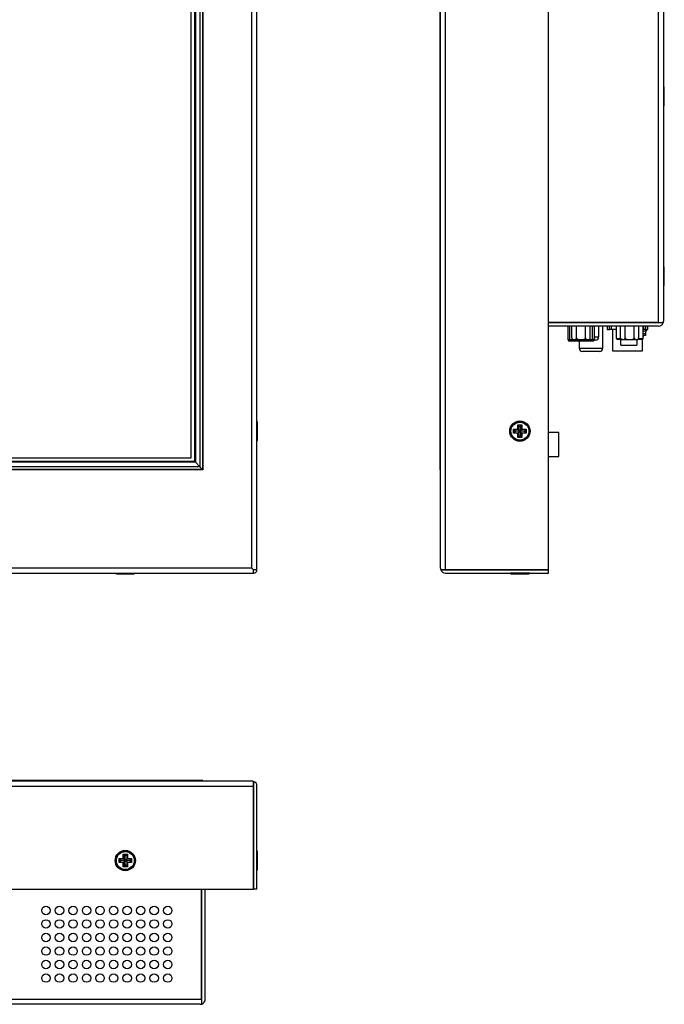
# Model space of a CAD drawing. Units: millimetres. Extents: x 39 to 985, y 30 to 613.
# Drawn here: x 346 to 537, y 30 to 321 of the extents above; entities that cross this region are included whole.
import ezdxf

# ---------------------------------------------------------------- set-up
doc = ezdxf.new("R2010")
doc.units = ezdxf.units.MM
for name, color, linetype in [('0900949-X2-IO', 7, 'Continuous'), ('0900952', 7, 'Continuous'), ('10226-1S10PE_01_', 7, 'Continuous'), ('673514016', 7, 'Continuous'), ('_HR30-6R-3P(71)_', 7, 'Continuous'), ('D-SUB_9F', 7, 'Continuous'), ('DT_FRONT_0900906', 7, 'Continuous'), ('DV1_Default', 7, 'Continuous'), ('M3X4-KRUIS-UFH', 7, 'Continuous'), ('PCB-C-VIDEO-CYNC', 7, 'Continuous'), ('PCB-HD-15-FEM', 7, 'Continuous'), ('RUBBERSTRIP', 7, 'Continuous'), ('SAMSUNG_LTM170E8', 7, 'Continuous'), ('solid', 7, 'Continuous'), ('STANDOFF_M4X6', 7, 'Continuous'), ('SUB-D_BUSJE', 7, 'Continuous'), ('USB-B', 7, 'Continuous'), ('XARR-02V', 7, 'Continuous')]:
    doc.layers.add(name, color=color, linetype=linetype)

# ---------------------------------------------------------------- blocks, each defined once
blk = doc.blocks.new('SE')
at = {"layer": 'DT_FRONT_0900906', "color": 7, "linetype": 'Continuous'}
for p, q in [((414.62, 159.33), (414.62, 478.29)), ((416.12, 158.83), (416.12, 478.79)), ((40.22, 157.83), (415.11, 157.83)), ((414.62, 159.33), (40.72, 159.33)), ((415.11, 158.83), (414.62, 159.33)), ((415.12, 158.83), (414.62, 159.33)), ((415.11, 157.83), (415.11, 158.83)), ((416.12, 158.83), (415.12, 158.83))]:
    blk.add_line(p, q, dxfattribs=at)
at = {"layer": 'DV1_Default', "color": 7, "linetype": 'Continuous'}
blk.add_arc((415.11, 158.83), 1, 270, 0, dxfattribs=at)
at = {"layer": 'M3X4-KRUIS-UFH', "color": 7, "linetype": 'Continuous'}
for p, q in [((416.17, 202.6), (416.12, 202.6)), ((416.17, 202.6), (416.17, 197)), ((416.32, 197.15), (416.32, 202.45)), ((416.12, 197), (416.17, 197)), ((374.38, 157.83), (374.38, 157.78)), ((374.38, 157.78), (379.98, 157.78)), ((374.53, 157.63), (379.83, 157.63)), ((379.98, 157.78), (379.98, 157.83))]:
    blk.add_line(p, q, dxfattribs=at)
for centre, start, end in [((416.17, 202.45), 0, 90), ((416.17, 197.15), 270, 0), ((374.53, 157.78), 180, 270), ((379.83, 157.78), 270, 0)]:
    blk.add_arc(centre, 0.15, start, end, dxfattribs=at)
at = {"layer": 'RUBBERSTRIP', "color": 7, "linetype": 'Continuous'}
for p, q in [((397.63, 463.19), (397.63, 190.86)), ((397.9, 463.47), (397.9, 190.58)), ((399.24, 464.8), (399.24, 189.25)), ((400.03, 465.59), (400.03, 188.46)), ((400.13, 465.69), (400.13, 188.36)), ((399.24, 189.25), (56.1, 189.25)), ((397.9, 190.58), (57.43, 190.58)), ((397.63, 190.86), (57.71, 190.86)), ((397.9, 190.58), (397.63, 190.86)), ((399.24, 189.25), (397.9, 190.58)), ((400.03, 188.46), (399.24, 189.25)), ((400.13, 188.36), (55.21, 188.36)), ((400.03, 188.46), (55.31, 188.46))]:
    blk.add_line(p, q, dxfattribs=at)
at = {"layer": 'SAMSUNG_LTM170E8', "color": 7, "linetype": 'Continuous'}
for p, q in [((396.63, 191.86), (396.63, 462.19)), ((58.71, 191.86), (396.63, 191.86))]:
    blk.add_line(p, q, dxfattribs=at)
blk = doc.blocks.new('SE1')
at = {"layer": '0900949-X2-IO', "color": 7, "linetype": 'Continuous'}
blk.add_arc((533.88, 233.36), 1.5, 270, 291.0395, dxfattribs=at)
at = {"layer": '0900952', "color": 7, "linetype": 'Continuous'}
for p, q in [((534.88, 231.96), (534.88, 465.58)), ((536.38, 465.18), (536.38, 232.36)), ((534.88, 231.96), (502.38, 231.96)), ((534.88, 231.86), (502.38, 231.86)), ((534.88, 230.86), (502.38, 230.86)), ((534.88, 231.96), (536.3, 231.96)), ((536.3, 231.86), (534.88, 231.86)), ((487.88, 158.83), (487.88, 158.83)), ((500.88, 158.83), (500.88, 158.83)), ((501.88, 158.83), (501.88, 158.83))]:
    blk.add_line(p, q, dxfattribs=at)
for centre, radius, start, end in [((534.88, 232.36), 0.5, 270, 306.8699), ((534.88, 232.36), 1.5, 270, 340.5288), ((534.88, 232.36), 1.5, 340.5288, 360), ((500.38, 160.33), 1.5, 270, 273.5191)]:
    blk.add_arc(centre, radius, start, end, dxfattribs=at)
blk.add_ellipse((534.88, 232.36), major_axis=(-1.5, 0), ratio=0.8, start_param=2.801756, end_param=3.141593, dxfattribs=at)
at = {"layer": '10226-1S10PE_01_', "color": 7, "linetype": 'Continuous'}
for p, q in [((530.98, 229.36), (530.31, 229.36)), ((530.98, 229.36), (530.31, 229.36)), ((530.98, 228.56), (530.31, 228.56)), ((530.98, 228.06), (530.31, 228.06)), ((530.98, 229.86), (530.98, 229.36)), ((530.98, 229.36), (530.98, 228.56)), ((530.98, 228.56), (530.98, 228.06))]:
    blk.add_line(p, q, dxfattribs=at)
blk.add_arc((530.03, 228.21), 0.5, 304.1487, 342.5403, dxfattribs=at)
at = {"layer": '673514016', "color": 7, "linetype": 'Continuous'}
for p, q in [((508.08, 230.86), (508.08, 226.86)), ((508.5, 230.86), (508.5, 226.86)), ((515.29, 230.86), (515.29, 226.86)), ((515.8, 230.86), (515.8, 226.86)), ((508.08, 226.86), (508.5, 226.86)), ((508.5, 226.86), (509.74, 226.86)), ((510.26, 226.36), (508.58, 226.36)), ((508.58, 226.36), (508.58, 226.36)), ((510.62, 226.36), (510.26, 226.36)), ((510.62, 226.36), (510.62, 226.86)), ((515.29, 226.36), (510.62, 226.36)), ((514.14, 226.86), (515.29, 226.86)), ((515.29, 226.86), (515.8, 226.86)), ((515.29, 226.36), (515.29, 226.86)), ((515.3, 226.36), (515.29, 226.36))]:
    blk.add_line(p, q, dxfattribs=at)
for centre, start, end in [((508.58, 226.86), 180, 270), ((515.3, 226.86), 270, 0)]:
    blk.add_arc(centre, 0.5, start, end, dxfattribs=at)
for centre in [(508.58, 226.86), (510.26, 226.86)]:
    blk.add_ellipse(centre, major_axis=(0, -0.5), ratio=0.173648, start_param=4.712389, end_param=6.283185, dxfattribs=at)
at = {"layer": '_HR30-6R-3P(71)_', "color": 7, "linetype": 'Continuous'}
for p, q in [((519.71, 230.86), (519.71, 229.86)), ((531.71, 229.86), (531.71, 230.86)), ((519.71, 229.86), (520.36, 229.86)), ((521.26, 229.86), (521.26, 223.56)), ((531.35, 229.36), (530.98, 229.36)), ((531.06, 229.86), (531.71, 229.86)), ((531.35, 229.36), (531.35, 229.86)), ((530.16, 223.56), (530.16, 226.89)), ((521.26, 223.56), (530.16, 223.56))]:
    blk.add_line(p, q, dxfattribs=at)
at = {"layer": 'D-SUB_9F', "color": 7, "linetype": 'Continuous'}
for p, q in [((522.41, 227.16), (522.41, 230.86)), ((530.31, 227.16), (530.31, 230.86)), ((522.41, 227.16), (523.71, 227.16)), ((529.02, 227.16), (530.31, 227.16)), ((524.12, 226.86), (522.71, 226.86)), ((524.16, 226.86), (524.12, 226.86)), ((530.01, 226.86), (528.56, 226.86))]:
    blk.add_line(p, q, dxfattribs=at)
for centre, start, end in [((522.71, 227.16), 180, 270), ((530.01, 227.16), 270, 0)]:
    blk.add_arc(centre, 0.3, start, end, dxfattribs=at)
blk.add_ellipse((524.12, 227.16), major_axis=(0, -0.3), ratio=0.173648, start_param=6.148068, end_param=6.283185, dxfattribs=at)
at = {"layer": 'DT_FRONT_0900906', "color": 7, "linetype": 'Continuous'}
for p, q in [((470.38, 159.33), (470.38, 478.29)), ((471.88, 158.83), (471.88, 478.79)), ((502.38, 158.83), (502.38, 478.79)), ((470.47, 158.83), (471.88, 158.83)), ((471.88, 158.83), (470.47, 158.83)), ((471.88, 158.83), (502.38, 158.83)), ((502.38, 158.83), (471.88, 158.83)), ((471.88, 157.83), (502.38, 157.83)), ((502.38, 157.83), (502.38, 158.83))]:
    blk.add_line(p, q, dxfattribs=at)
blk.add_circle((493.88, 199.8), 3, dxfattribs=at)
for radius, start, end in [(1.5, 180, 199.4712), (1.5, 199.4712, 270), (0.5, 263.9028, 270)]:
    blk.add_arc((471.88, 159.33), radius, start, end, dxfattribs=at)
blk.add_ellipse((471.88, 159.33), major_axis=(1.5, 0), ratio=0.994343, start_param=3.141593, end_param=3.48143, dxfattribs=at)
at = {"layer": 'M3X4-KRUIS-UFH', "color": 7, "linetype": 'Continuous'}
for p, q in [((536.43, 301.57), (536.38, 301.57)), ((536.43, 301.57), (536.43, 295.97)), ((536.58, 296.12), (536.58, 301.42)), ((536.38, 295.97), (536.43, 295.97)), ((536.43, 248.43), (536.38, 248.43)), ((536.43, 248.43), (536.43, 242.83)), ((536.58, 242.98), (536.58, 248.28)), ((536.38, 242.83), (536.43, 242.83)), ((493.28, 200.4), (493.28, 201.65)), ((493.28, 201.65), (494.48, 201.65)), ((493.28, 201.65), (493.38, 201.55)), ((493.38, 201.55), (493.88, 201.05)), ((494.38, 201.55), (493.38, 201.55)), ((493.38, 201.55), (493.38, 200.3)), ((494.38, 201.55), (493.88, 201.05)), ((493.88, 201.05), (493.88, 199.8)), ((494.48, 201.65), (494.38, 201.55)), ((494.38, 200.3), (494.38, 201.55)), ((494.48, 201.65), (494.48, 200.4)), ((492.03, 200.4), (493.28, 200.4)), ((492.03, 199.2), (492.03, 200.4)), ((492.13, 200.3), (492.03, 200.4)), ((492.13, 199.3), (492.03, 199.2)), ((493.28, 199.2), (492.03, 199.2)), ((492.13, 200.3), (492.63, 199.8)), ((492.13, 200.3), (492.13, 199.3)), ((493.38, 200.3), (492.13, 200.3)), ((492.63, 199.8), (492.13, 199.3)), ((492.13, 199.3), (493.38, 199.3)), ((493.88, 199.8), (492.63, 199.8)), ((493.38, 200.3), (493.28, 200.4)), ((493.38, 199.3), (493.28, 199.2)), ((493.28, 197.95), (493.28, 199.2)), ((493.38, 198.05), (493.28, 197.95)), ((493.38, 200.3), (493.88, 199.8)), ((493.88, 199.8), (493.38, 199.3)), ((493.38, 199.3), (493.38, 198.05)), ((493.38, 198.05), (493.88, 198.55)), ((493.38, 198.05), (494.38, 198.05)), ((494.38, 200.3), (493.88, 199.8)), ((493.88, 199.8), (493.88, 198.55)), ((495.13, 199.8), (493.88, 199.8)), ((493.88, 199.8), (494.38, 199.3)), ((493.88, 198.55), (494.38, 198.05)), ((494.48, 200.4), (494.38, 200.3)), ((495.63, 200.3), (494.38, 200.3)), ((494.38, 198.05), (494.38, 199.3)), ((494.38, 199.3), (495.63, 199.3)), ((494.48, 199.2), (494.38, 199.3)), ((494.38, 198.05), (494.48, 197.95)), ((494.48, 200.4), (495.73, 200.4)), ((495.73, 199.2), (494.48, 199.2)), ((494.48, 199.2), (494.48, 197.95)), ((495.63, 200.3), (495.13, 199.8)), ((495.63, 199.3), (495.13, 199.8)), ((495.73, 200.4), (495.63, 200.3)), ((495.63, 199.3), (495.63, 200.3)), ((495.73, 199.2), (495.63, 199.3)), ((495.73, 200.4), (495.73, 199.2)), ((494.48, 197.95), (493.28, 197.95)), ((491.08, 157.83), (491.08, 157.78)), ((496.68, 157.78), (491.08, 157.78)), ((491.23, 157.63), (496.53, 157.63)), ((496.68, 157.78), (496.68, 157.83))]:
    blk.add_line(p, q, dxfattribs=at)
for radius in [2.8, 2.65]:
    blk.add_circle((493.88, 199.8), radius, dxfattribs=at)
for centre, start, end in [((536.43, 301.42), 0, 90), ((536.43, 296.12), 270, 0), ((536.43, 248.28), 0, 90), ((536.43, 242.98), 270, 0), ((491.23, 157.78), 180, 270), ((496.53, 157.78), 270, 0)]:
    blk.add_arc(centre, 0.15, start, end, dxfattribs=at)
at = {"layer": 'PCB-C-VIDEO-CYNC', "color": 7, "linetype": 'Continuous'}
for p, q in [((518.38, 224.36), (518.38, 230.86)), ((511.38, 226.36), (511.38, 224.36)), ((511.38, 224.36), (518.38, 224.36)), ((517.38, 223.36), (512.38, 223.36))]:
    blk.add_line(p, q, dxfattribs=at)
for centre, start, end in [((512.38, 224.36), 180, 270), ((517.38, 224.36), 270, 0)]:
    blk.add_arc(centre, 1, start, end, dxfattribs=at)
at = {"layer": 'PCB-HD-15-FEM', "color": 7, "linetype": 'Continuous'}
for p, q in [((517.21, 227.69), (517.21, 230.86)), ((515.95, 227.69), (517.21, 227.69)), ((515.91, 226.69), (515.77, 226.69)), ((516.21, 226.69), (515.91, 226.69))]:
    blk.add_line(p, q, dxfattribs=at)
blk.add_arc((516.21, 227.69), 1, 270, 0, dxfattribs=at)
blk.add_ellipse((515.91, 227.69), major_axis=(0, 1), ratio=0.173648, start_param=2.473036, end_param=3.141593, dxfattribs=at)
at = {"layer": 'RUBBERSTRIP', "color": 7, "linetype": 'Continuous'}
for p in [(470.18, 465.69), (470.38, 188.36)]:
    blk.add_line(p, (470.18, 188.36), dxfattribs=at)
at = {"layer": 'STANDOFF_M4X6', "color": 7, "linetype": 'Continuous'}
for p, q in [((505.38, 199.41), (502.38, 199.41)), ((505.38, 192.3), (505.38, 199.41)), ((502.38, 192.3), (505.38, 192.3))]:
    blk.add_line(p, q, dxfattribs=at)
at = {"layer": 'SUB-D_BUSJE', "color": 7, "linetype": 'Continuous'}
for p, q in [((509.24, 227.36), (509.24, 230.86)), ((510.59, 227.36), (510.59, 230.86)), ((513.29, 227.36), (513.29, 230.86)), ((514.64, 227.36), (514.64, 230.86)), ((515.95, 227.36), (515.95, 230.86)), ((523.66, 227.36), (523.66, 230.86)), ((525.01, 227.36), (525.01, 230.86)), ((527.71, 227.36), (527.71, 230.86)), ((529.06, 227.36), (529.06, 230.86)), ((509.74, 226.86), (514.14, 226.86)), ((524.16, 226.86), (528.56, 226.86))]:
    blk.add_line(p, q, dxfattribs=at)
for centre, start, end in [((514.14, 227.36), 339.5538, 3.2161), ((528.56, 227.36), 339.5538, 3.2161), ((509.74, 227.36), 216.407, 270), ((514.14, 227.36), 270, 322.1066), ((515.46, 227.36), 312.6564, 319.5188), ((524.16, 227.36), 216.407, 270), ((528.56, 227.36), 270, 322.1066)]:
    blk.add_arc(centre, 0.5, start, end, dxfattribs=at)
for points, knots in [([(509.24, 227.36), (509.24, 227.23), (509.29, 227.12), (509.4, 226.99), (509.47, 226.96), (509.65, 226.88), (509.78, 226.88), (510.04, 226.88), (510.17, 226.88), (510.36, 226.96), (510.42, 226.99), (510.54, 227.12), (510.59, 227.23), (510.59, 227.36)], [0, 0, 0, 0, 0.125, 0.125, 0.25, 0.25, 0.5, 0.5, 0.75, 0.75, 0.875, 0.875, 1, 1, 1, 1]), ([(510.59, 227.36), (510.59, 227.23), (510.69, 227.12), (510.92, 226.99), (511.05, 226.96), (511.42, 226.88), (511.69, 226.88), (512.2, 226.88), (512.45, 226.88), (512.83, 226.95), (512.96, 226.99), (513.18, 227.12), (513.29, 227.23), (513.29, 227.36)], [0, 0, 0, 0, 0.125, 0.125, 0.25, 0.25, 0.5, 0.5, 0.75, 0.75, 0.875, 0.875, 1, 1, 1, 1]), ([(513.29, 227.36), (513.29, 227.23), (513.34, 227.12), (513.45, 226.99), (513.52, 226.96), (513.7, 226.88), (513.83, 226.88), (514.09, 226.88), (514.22, 226.88), (514.41, 226.96), (514.47, 226.99), (514.59, 227.12), (514.64, 227.23), (514.64, 227.36)], [0, 0, 0, 0, 0.125, 0.125, 0.25, 0.25, 0.5, 0.5, 0.75, 0.75, 0.875, 0.875, 1, 1, 1, 1]), ([(515.8, 227.04), (515.81, 227.04), (515.81, 227.05), (515.89, 227.12), (515.95, 227.23), (515.95, 227.36)], [0.8617656, 0.8617656, 0.8617656, 0.8617656, 0.875, 0.875, 1, 1, 1, 1]), ([(515.94, 227.3), (515.93, 227.19), (515.9, 227.11), (515.85, 227.05), (515.84, 227.04), (515.84, 227.03)], [0.0197496, 0.0197496, 0.0197496, 0.0197496, 0.125, 0.125, 0.1431124, 0.1431124, 0.1431124, 0.1431124]), ([(523.66, 227.36), (523.66, 227.23), (523.72, 227.12), (523.83, 226.99), (523.89, 226.96), (524.08, 226.88), (524.21, 226.88), (524.47, 226.88), (524.6, 226.88), (524.79, 226.96), (524.85, 226.99), (524.96, 227.12), (525.01, 227.23), (525.01, 227.36)], [0, 0, 0, 0, 0.125, 0.125, 0.25, 0.25, 0.5, 0.5, 0.75, 0.75, 0.875, 0.875, 1, 1, 1, 1]), ([(525.01, 227.36), (525.01, 227.23), (525.12, 227.12), (525.35, 226.99), (525.47, 226.96), (525.85, 226.88), (526.11, 226.88), (526.63, 226.88), (526.88, 226.88), (527.26, 226.95), (527.38, 226.99), (527.61, 227.12), (527.71, 227.23), (527.71, 227.36)], [0, 0, 0, 0, 0.125, 0.125, 0.25, 0.25, 0.5, 0.5, 0.75, 0.75, 0.875, 0.875, 1, 1, 1, 1]), ([(527.71, 227.36), (527.71, 227.23), (527.77, 227.12), (527.88, 226.99), (527.94, 226.96), (528.13, 226.88), (528.26, 226.88), (528.52, 226.88), (528.65, 226.88), (528.84, 226.96), (528.9, 226.99), (529.01, 227.12), (529.06, 227.23), (529.06, 227.36)], [0, 0, 0, 0, 0.125, 0.125, 0.25, 0.25, 0.5, 0.5, 0.75, 0.75, 0.875, 0.875, 1, 1, 1, 1])]:
    blk.add_open_spline(points, degree=3, knots=knots, dxfattribs=at)
at = {"layer": 'USB-B', "color": 7, "linetype": 'Continuous'}
for p, q in [((520.36, 229.86), (520.36, 230.86)), ((520.86, 230.86), (520.86, 229.86)), ((530.56, 229.86), (530.56, 230.86)), ((531.06, 230.86), (531.06, 229.86)), ((520.86, 229.86), (520.36, 229.86)), ((522.41, 229.86), (520.86, 229.86)), ((530.56, 229.86), (530.31, 229.86)), ((531.06, 229.86), (530.56, 229.86))]:
    blk.add_line(p, q, dxfattribs=at)
at = {"layer": 'XARR-02V', "color": 7, "linetype": 'Continuous'}
for p, q in [((523.76, 225.26), (523.76, 226.86)), ((523.76, 225.26), (528.41, 225.26)), ((528.41, 226.86), (528.41, 225.26))]:
    blk.add_line(p, q, dxfattribs=at)
blk = doc.blocks.new('SE3')
at = {"layer": '0900952', "color": 7, "linetype": 'Continuous'}
for p, q in [((399.72, 31.83), (399.72, 64.33)), ((399.82, 31.83), (399.82, 64.33)), ((400.82, 31.83), (400.82, 64.33)), ((55.62, 31.83), (399.72, 31.83)), ((399.32, 30.33), (56.02, 30.33)), ((399.72, 31.83), (399.72, 30.41)), ((399.82, 30.41), (399.82, 31.83))]:
    blk.add_line(p, q, dxfattribs=at)
for centre in [(353.72, 58.08), (357.72, 58.08), (361.72, 58.08), (365.72, 58.08), (369.72, 58.08), (373.72, 58.08), (377.72, 58.08), (381.72, 58.08), (385.72, 58.08), (389.72, 58.08), (353.72, 54.08), (357.72, 54.08), (361.72, 54.08), (365.72, 54.08), (369.72, 54.08), (373.72, 54.08), (377.72, 54.08), (381.72, 54.08), (385.72, 54.08), (389.72, 54.08), (353.72, 50.08), (357.72, 50.08), (361.72, 50.08), (365.72, 50.08), (369.72, 50.08), (373.72, 50.08), (377.72, 50.08), (381.72, 50.08), (385.72, 50.08), (389.72, 50.08), (353.72, 46.08), (357.72, 46.08), (361.72, 46.08), (365.72, 46.08), (369.72, 46.08), (373.72, 46.08), (377.72, 46.08), (381.72, 46.08), (385.72, 46.08), (389.72, 46.08), (353.72, 42.08), (357.72, 42.08), (361.72, 42.08), (365.72, 42.08), (369.72, 42.08), (373.72, 42.08), (377.72, 42.08), (381.72, 42.08), (385.72, 42.08), (389.72, 42.08), (353.72, 38.08), (357.72, 38.08), (361.72, 38.08), (365.72, 38.08), (369.72, 38.08), (373.72, 38.08), (377.72, 38.08), (381.72, 38.08), (385.72, 38.08), (389.72, 38.08)]:
    blk.add_circle(centre, 1.25, dxfattribs=at)
for radius, start, end in [(1.5, 270, 289.4712), (0.5, 323.1301, 0), (1.5, 289.4712, 0)]:
    blk.add_arc((399.32, 31.83), radius, start, end, dxfattribs=at)
blk.add_ellipse((399.32, 31.83), major_axis=(0, 1.5), ratio=0.8, start_param=3.141593, end_param=3.48143, dxfattribs=at)
at = {"layer": 'DT_FRONT_0900906', "color": 7, "linetype": 'Continuous'}
for p, q in [((414.62, 96.33), (40.72, 96.33)), ((415.11, 94.83), (415.11, 96.24)), ((415.12, 96.24), (415.12, 94.83)), ((40.22, 94.83), (415.11, 94.83)), ((415.11, 94.83), (415.11, 64.33)), ((415.12, 64.33), (415.12, 94.83)), ((416.12, 64.33), (416.12, 94.83)), ((40.22, 64.33), (415.11, 64.33)), ((416.12, 64.33), (415.12, 64.33))]:
    blk.add_line(p, q, dxfattribs=at)
blk.add_circle((377.18, 72.83), 3, dxfattribs=at)
for radius, start, end in [(1.5, 70.5288, 90), (1.5, 0, 70.5288), (0.5, 0, 6.0972)]:
    blk.add_arc((414.62, 94.83), radius, start, end, dxfattribs=at)
blk.add_ellipse((414.62, 94.83), major_axis=(0, -1.5), ratio=0.994343, start_param=2.801756, end_param=3.141593, dxfattribs=at)
at = {"layer": 'M3X4-KRUIS-UFH', "color": 7, "linetype": 'Continuous'}
for p, q in [((375.33, 73.43), (376.58, 73.43)), ((375.33, 72.23), (375.33, 73.43)), ((375.43, 73.33), (375.33, 73.43)), ((375.43, 73.33), (375.93, 72.83)), ((375.43, 73.33), (375.43, 72.33)), ((376.68, 73.33), (375.43, 73.33)), ((375.93, 72.83), (375.43, 72.33)), ((377.18, 72.83), (375.93, 72.83)), ((376.58, 74.68), (377.78, 74.68)), ((376.58, 73.43), (376.58, 74.68)), ((376.68, 74.58), (376.58, 74.68)), ((376.68, 73.33), (376.58, 73.43)), ((377.18, 74.08), (376.68, 74.58)), ((376.68, 74.58), (376.68, 73.33)), ((377.68, 74.58), (376.68, 74.58)), ((377.18, 72.83), (376.68, 73.33)), ((377.18, 72.83), (376.68, 72.33)), ((377.68, 74.58), (377.18, 74.08)), ((377.18, 72.83), (377.18, 74.08)), ((377.68, 73.33), (377.18, 72.83)), ((378.43, 72.83), (377.18, 72.83)), ((377.68, 72.33), (377.18, 72.83)), ((377.18, 71.58), (377.18, 72.83)), ((377.68, 74.58), (377.78, 74.68)), ((377.68, 73.33), (377.68, 74.58)), ((377.68, 73.33), (377.78, 73.43)), ((378.93, 73.33), (377.68, 73.33)), ((377.78, 74.68), (377.78, 73.43)), ((377.78, 73.43), (379.03, 73.43)), ((378.93, 73.33), (378.43, 72.83)), ((378.93, 72.33), (378.43, 72.83)), ((379.03, 73.43), (378.93, 73.33)), ((378.93, 72.33), (378.93, 73.33)), ((379.03, 73.43), (379.03, 72.23)), ((415.12, 74.33), (415.11, 74.33)), ((416.17, 75.63), (416.12, 75.63)), ((416.17, 75.63), (416.17, 70.03)), ((416.32, 70.18), (416.32, 75.48)), ((375.43, 72.33), (375.33, 72.23)), ((376.58, 72.23), (375.33, 72.23)), ((375.43, 72.33), (376.68, 72.33)), ((376.58, 72.23), (376.68, 72.33)), ((376.58, 70.98), (376.58, 72.23)), ((376.58, 70.98), (376.68, 71.08)), ((377.78, 70.98), (376.58, 70.98)), ((376.68, 72.33), (376.68, 71.08)), ((376.68, 71.08), (377.18, 71.58)), ((376.68, 71.08), (377.68, 71.08)), ((377.68, 71.08), (377.18, 71.58)), ((377.68, 71.08), (377.68, 72.33)), ((377.68, 72.33), (378.93, 72.33)), ((377.78, 72.23), (377.68, 72.33)), ((377.78, 70.98), (377.68, 71.08)), ((379.03, 72.23), (377.78, 72.23)), ((377.78, 72.23), (377.78, 70.98)), ((379.03, 72.23), (378.93, 72.33)), ((415.11, 71.33), (415.12, 71.33)), ((416.12, 70.03), (416.17, 70.03))]:
    blk.add_line(p, q, dxfattribs=at)
for radius in [2.8, 2.65]:
    blk.add_circle((377.18, 72.83), radius, dxfattribs=at)
for centre, start, end in [((416.17, 75.48), 0, 90), ((416.17, 70.18), 270, 0)]:
    blk.add_arc(centre, 0.15, start, end, dxfattribs=at)
at = {"layer": 'RUBBERSTRIP', "color": 7, "linetype": 'Continuous'}
for p, q in [((400.13, 96.53), (55.21, 96.53)), ((400.13, 96.33), (400.13, 96.53))]:
    blk.add_line(p, q, dxfattribs=at)

msp = doc.modelspace()

# ---------------------------------------------------------------- block references
at = {"layer": 'solid'}
for name in ['SE', 'SE1', 'SE3']:
    msp.add_blockref(name, (0, 0), dxfattribs=at)

doc.saveas('drawing.dxf')
